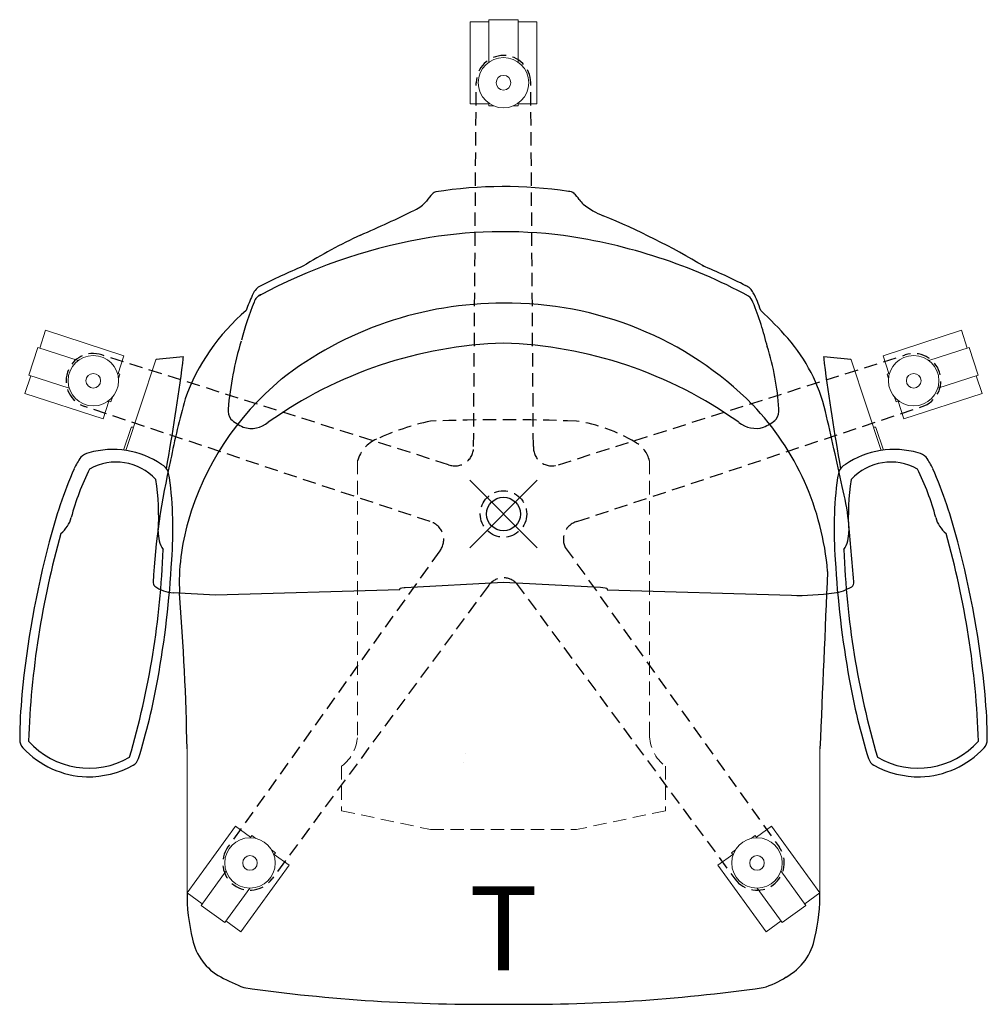
# Model space of a CAD drawing. Extents: x -14.4 to 14.4, y -14.5 to 14.7.
import ezdxf
from ezdxf.enums import TextEntityAlignment as Align

# ---------------------------------------------------------------- set-up
doc = ezdxf.new("R2010")
doc.units = 0
doc.header["$LTSCALE"] = 0.125
doc.header["$PDMODE"] = 35
doc.linetypes.add('HIDDEN2', pattern=[4.7625, 3.175, -1.5875])
doc.layers.add('AFUCH-P', color=2, linetype='Continuous')
doc.layers.add('AFUCH-P-TN', color=2, linetype='Continuous')
doc.styles.get("Standard").update_dxf_attribs({"font": 'monotxt.shx', "height": 2.5})

msp = doc.modelspace()

# ---------------------------------------------------------------- linework, layer by layer
at = {"layer": 'AFUCH-P', "linetype": 'Continuous', "lineweight": 0}
for p, q in [((-0.984, 14.606), (-0.984, 12.165)), ((-0.433, 14.606), (-0.984, 14.606)), ((-0.433, 14.665), (-0.433, 13.405)), ((0.433, 14.665), (-0.433, 14.665)), ((0.433, 14.665), (0.433, 13.405)), ((0.984, 14.606), (0.433, 14.606)), ((0.984, 14.606), (0.984, 12.165)), ((-0.433, 12.165), (-0.984, 12.165)), ((-0.433, 12.185), (-0.433, 12.106)), ((-0.291, 12.106), (-0.433, 12.106)), ((0.433, 12.106), (0.291, 12.106)), ((0.433, 12.185), (0.433, 12.106)), ((0.984, 12.165), (0.433, 12.165)), ((-13.587, 5.45), (-13.758, 4.925)), ((-13.587, 5.45), (-11.266, 4.695)), ((13.587, 5.45), (11.266, 4.695)), ((13.758, 4.925), (13.587, 5.45)), ((-13.814, 4.944), (-14.081, 4.12)), ((-13.814, 4.944), (-12.615, 4.554)), ((-11.266, 4.695), (-11.436, 4.171)), ((11.436, 4.171), (11.266, 4.695)), ((13.814, 4.944), (12.615, 4.554)), ((14.081, 4.12), (13.814, 4.944)), ((-10.313, 4.57), (-11.204, 1.888)), ((10.313, 4.57), (11.204, 1.888)), ((-14.025, 4.102), (-14.196, 3.578)), ((-14.081, 4.12), (-12.883, 3.731)), ((-11.455, 4.177), (-11.38, 4.153)), ((-11.38, 4.153), (-11.424, 4.018)), ((11.455, 4.177), (11.38, 4.153)), ((11.424, 4.018), (11.38, 4.153)), ((14.081, 4.12), (12.883, 3.731)), ((14.196, 3.578), (14.025, 4.102)), ((-14.196, 3.578), (-11.874, 2.823)), ((14.196, 3.578), (11.874, 2.823)), ((-11.704, 3.347), (-11.874, 2.823)), ((-11.723, 3.354), (-11.648, 3.329)), ((-11.604, 3.464), (-11.648, 3.329)), ((11.648, 3.329), (11.604, 3.464)), ((11.723, 3.354), (11.648, 3.329)), ((11.874, 2.823), (11.704, 3.347)), ((-11.047, 2.568), (-11.27, 1.897)), ((-11.044, 2.575), (-10.976, 2.575)), ((11.044, 2.575), (10.976, 2.575)), ((11.047, 2.568), (11.27, 1.897)), ((-9.387, -11.192), (-9.387, -6.969)), ((9.387, -11.192), (9.387, -6.969)), ((-1.12, -7.094), (-1.12, -7.094)), ((-1.186, -7.38), (-1.186, -7.38)), ((-9.382, -11.238), (-7.947, -9.263)), ((-7.947, -9.263), (-7.501, -9.587)), ((7.501, -9.587), (7.947, -9.263)), ((9.382, -11.238), (7.947, -9.263)), ((-7.513, -9.604), (-7.466, -9.54)), ((-7.466, -9.54), (-7.352, -9.623)), ((7.352, -9.623), (7.466, -9.54)), ((7.513, -9.604), (7.466, -9.54)), ((-6.88, -9.965), (-6.766, -10.049)), ((-6.812, -10.113), (-6.766, -10.049)), ((-6.8, -10.097), (-6.354, -10.421)), ((6.354, -10.421), (6.8, -10.097)), ((6.766, -10.049), (6.88, -9.965)), ((6.812, -10.113), (6.766, -10.049)), ((-7.789, -12.395), (-6.354, -10.421)), ((7.789, -12.395), (6.354, -10.421)), ((-8.97, -11.61), (-8.23, -10.59)), ((8.97, -11.61), (8.23, -10.59)), ((-8.27, -12.119), (-7.529, -11.1)), ((8.27, -12.119), (7.529, -11.1)), ((-9.382, -11.238), (-8.936, -11.562)), ((8.936, -11.562), (9.382, -11.238)), ((-8.97, -11.61), (-8.27, -12.119)), ((8.27, -12.119), (8.97, -11.61)), ((-8.235, -12.071), (-7.789, -12.395)), ((7.789, -12.395), (8.235, -12.071))]:
    msp.add_line(p, q, dxfattribs=at)
at = {"layer": 'AFUCH-P', "linetype": 'HIDDEN2'}
for p, q in [((-0.887, 1.999), (-0.808, 12.795)), ((0.887, 1.999), (0.808, 12.801)), ((-1.627, 1.462), (-11.919, 4.722)), ((1.627, 1.462), (11.919, 4.722)), ((-2.176, -0.226), (-12.424, 3.188)), ((2.176, -0.226), (12.419, 3.186)), ((-1.893, -1.096), (-8.174, -9.877)), ((1.832, -0.991), (8.174, -9.877)), ((-0.457, -2.139), (-6.867, -10.826)), ((0.376, -2.049), (6.867, -10.826))]:
    msp.add_line(p, q, dxfattribs=at)
at = {"layer": 'AFUCH-P', "linetype": 'HIDDEN2', "lineweight": 0}
for p, q in [((-4.331, 1.576), (-4.331, -6.618)), ((4.331, 1.576), (4.331, -6.618)), ((-4.803, -7.482), (-4.803, -8.801)), ((4.803, -7.482), (4.803, -8.801)), ((-4.803, -8.801), (-2.165, -9.362)), ((4.803, -8.801), (2.165, -9.362)), ((-2.165, -9.362), (2.165, -9.362))]:
    msp.add_line(p, q, dxfattribs=at)
at = {"layer": 'AFUCH-P'}
for p, q in [((-2.915, -2.176), (0, -2.022)), ((0, -2.022), (2.874, -2.173)), ((-3.071, -2.246), (-8.545, -2.409)), ((-3.071, -2.218), (-3.055, -2.203)), ((-3.071, -2.246), (-3.071, -2.218)), ((-3.055, -2.203), (-3.013, -2.19)), ((-3.013, -2.19), (-2.947, -2.179)), ((-2.947, -2.179), (-2.915, -2.176)), ((2.874, -2.173), (2.948, -2.179)), ((2.948, -2.179), (3.013, -2.19)), ((3.013, -2.19), (3.055, -2.203)), ((3.055, -2.203), (3.071, -2.218)), ((3.071, -2.218), (3.071, -2.246)), ((3.071, -2.246), (8.545, -2.409)), ((-8.545, -2.409), (-9.797, -2.338))]:
    msp.add_line(p, q, dxfattribs=at)
at = {"layer": 'AFUCH-P', "linetype": 'Continuous', "lineweight": 0}
for centre, radius in [((0, 12.795), 0.748), ((0, 12.795), 0.217), ((-12.169, 3.954), 0.748), ((12.169, 3.954), 0.748), ((-12.169, 3.954), 0.217), ((12.169, 3.954), 0.217), ((-7.521, -10.352), 0.748), ((7.521, -10.352), 0.748), ((-7.521, -10.352), 0.217), ((7.521, -10.352), 0.217)]:
    msp.add_circle(centre, radius, dxfattribs=at)
at = {"layer": 'AFUCH-P', "linetype": 'HIDDEN2'}
msp.add_circle((0, 0), 0.689, dxfattribs=at)
for centre, radius, start, end in [((0, 12.795), 0.808, 0, 180), ((-12.169, 3.954), 0.808, 72, 252), ((12.169, 3.954), 0.808, 288, 108), ((-0.56, -4.685), 7.612, 102.1746, 114.8993), ((0, -56.149), 58.945, 87.89474, 92.10526), ((1.482, -1.885), 4.69, 58.8375, 81.6275), ((-3.368, 1.3), 1.002, 113.3469, 163.997), ((3.529, 1.402), 0.82, 12.2294, 62.3665), ((-1.436, 1.976), 0.549, 249.5987, 2.4013), ((1.436, 1.976), 0.549, 177.5986, 290.4014), ((-2.323, -0.755), 0.549, 321.5983, 74.4017), ((2.318, -0.75), 0.543, 105.2458, 206.4023), ((-0.003, -2.437), 0.543, 45.5977, 146.7542), ((-7.521, -10.352), 0.808, 144, 324), ((7.521, -10.352), 0.808, 216, 36)]:
    msp.add_arc(centre, radius, start, end, dxfattribs=at)
at = {"layer": 'AFUCH-P'}
for centre, radius, start, end in [((0.005, -3.117), 12.832, 81.399, 99.0389), ((-1.06, 8.46), 1.474, 134.9831, 146.2238), ((-1.971, 9.383), 0.177, 103.0864, 137.5299), ((1.939, 9.344), 0.227, 47.6265, 93.7604), ((1.367, 8.725), 1.069, 34.4002, 47.3386), ((-3.059, 9.94), 1.017, 295.2371, 319.5494), ((2.818, 9.694), 0.676, 212.6879, 227.853), ((3.824, 11.036), 2.351, 231.6234, 248.4665), ((-20.494, 45.642), 40.749, 293.5043, 296.0075), ((-5.703, -12.144), 22.711, 59.1293, 67.5739), ((1.89, -5.1), 14.713, 114.631, 122.1982), ((-0.001, -5.62), 13.995, 82.6701, 100.0899), ((-0.542, -8.139), 16.564, 61.853, 81.9268), ((0.627, -8.318), 16.762, 100.5882, 118.1163), ((1.148, -9.575), 18.353, 112.7517, 117.1878), ((0.45, -6.171), 14.592, 62.51, 68.0447), ((-6.995, 6.332), 0.484, 120.0342, 162.1635), ((7.036, 6.396), 0.408, 23.9184, 69.3487), ((-1.827, 3.959), 6.168, 155.8729, 160.2733), ((-7.063, 6.183), 0.352, 109.5312, 163.2131), ((7.016, 6.149), 0.408, 19.3861, 51.0067), ((4.48, 5.001), 3.319, 18.2782, 28.0547), ((1.129, 2.819), 9.207, 157.8913, 165.2776), ((-0.051, -4.358), 10.61, 89.7224, 128.0532), ((0.147, -3.968), 10.221, 44.8659, 90.8266), ((-1.693, 2.609), 9.808, 13.8284, 22.0086), ((-3.582, 1.305), 6.232, 130.5373, 160.2277), ((-0.618, -2.773), 12.073, 41.4128, 46.8961), ((1.875, 2.234), 10.083, 163.3031, 174.9865), ((0.392, -7.632), 12.708, 91.7675, 125.4496), ((-0.387, -7.616), 12.692, 54.5282, 88.2546), ((0.416, 2.64), 7.768, 3.5448, 17.4809), ((4.558, 1.844), 5.137, 13.512, 40.9784), ((-10.257, 4.553), 0.0585, 151.6332, 163.5343), ((-10.305, 4.58), 0.00372, 110.672, 157.521), ((9.326, -189.744), 195.316, 95.53153, 95.7688), ((-86.183, 14.697), 77.347, 350.05948, 352.40802), ((-11.591, 4.773), 2.097, 351.9094, 356.2477), ((-9.554, 4.644), 0.0561, 351.2782, 19.4532), ((9.554, 4.644), 0.0561, 160.5468, 188.7218), ((11.591, 4.773), 2.097, 183.7523, 188.0906), ((-9.326, -189.744), 195.316, 84.2312, 84.46847), ((86.183, 14.697), 77.347, 187.59198, 189.94052), ((10.305, 4.58), 0.00372, 22.479, 69.328), ((10.257, 4.553), 0.0585, 16.4657, 28.3668), ((-1.197, -2.553), 8.485, 129.4767, 164.059), ((12.745, -2.783), 23.04, 164.4004, 169.0401), ((1.529, -2.363), 8.112, 4.65, 43.7145), ((-7.704, 3.075), 0.467, 175.0172, 213.5273), ((7.713, 3.073), 0.459, 326.0137, 5.8402), ((-126.395, -28.177), 139.487, 11.99528, 12.93424), ((-6.855, 4.33), 1.955, 230.7181, 243.677), ((-7.481, 3.327), 0.787, 252.1443, 309.6396), ((7.486, 3.35), 0.809, 231.191, 286.3808), ((7.231, 3.75), 1.271, 292.3477, 312.7448), ((-12.209, 1.367), 0.458, 101.6806, 136.4905), ((-11.588, -0.66), 2.576, 55.8713, 106.0854), ((11.588, -0.66), 2.576, 73.9146, 124.1287), ((12.209, 1.367), 0.458, 43.5095, 78.3194), ((-10.956, 0.55), 1.949, 144.4579, 155.8978), ((-11.491, -0.045), 1.587, 42.2323, 119.7244), ((10.679, -3.2), 21.107, 166.8855, 176.8164), ((-10.36, 1.087), 0.442, 21.5509, 60.6232), ((10.36, 1.087), 0.442, 119.3768, 158.4491), ((11.491, -0.045), 1.587, 60.2756, 137.7677), ((10.956, 0.55), 1.949, 24.1022, 35.5421), ((-0.192, -4.152), 13.695, 156.3356, 165.9219), ((-5.793, -1.95), 7.269, 153.1475, 165.2931), ((-11.563, 0.767), 1.685, 10.5651, 16.6525), ((11.563, 0.767), 1.685, 163.3475, 169.4349), ((5.793, -1.95), 7.269, 14.7069, 26.8525), ((0.192, -4.152), 13.695, 14.0781, 23.6644), ((-17.498, -0.091), 7.269, 356.6637, 8.8092), ((-21.609, -0.452), 11.802, 355.5816, 7.4396), ((21.609, -0.452), 11.802, 172.5604, 184.4184), ((17.498, -0.091), 7.269, 171.1908, 183.3363), ((4.063, -0.84), 6.205, 5.9493, 15.4398), ((-13.68, 0.12), 0.886, 308.3039, 345.332), ((-3.134, -2.05), 6.485, 163.6301, 182.6097), ((-461.951, -42.498), 474.076, 4.89932, 5.11922), ((13.68, 0.12), 0.886, 194.668, 231.6961), ((11.918, -7.631), 26.024, 164.2689, 178.0375), ((-9.358, -0.566), 0.886, 176.6247, 213.6529), ((9.358, -0.566), 0.886, 326.3471, 3.3753), ((-11.918, -7.631), 26.024, 1.9625, 15.7311), ((13.274, -7.946), 27.682, 165.0836, 174.6247), ((-13.274, -7.946), 27.682, 5.3753, 14.9164), ((-35.705, -0.071), 25.629, 343.8127, 357.7948), ((35.705, -0.071), 25.629, 182.2052, 196.1873), ((-37.874, 0.148), 28.073, 349.6378, 356.9188), ((37.874, 0.148), 28.073, 183.0812, 190.3622), ((18041.312, -781.82), 18048.565, 177.5227286, 177.539451), ((-10.262, -2.039), 0.133, 167.1879, 229.3418), ((10.246, -2.035), 0.148, 304.8288, 9.8839), ((-9.709, -1.226), 1.115, 235.0058, 265.4658), ((8.769, 4.63), 7.043, 268.1824, 278.522), ((9.711, -1.2), 1.139, 275.1104, 302.9281), ((-84.771, -8.32), 75.396, 1.02695, 4.54512), ((-28.766, -1.669), 18.787, 342.7139, 350.0904), ((28.766, -1.669), 18.787, 189.9096, 197.2861), ((0.85, -6.78), 15.203, 174.614, 179.6669), ((-0.85, -6.78), 15.203, 0.3331, 5.386), ((-14.009, -6.701), 0.344, 178.3906, 222.9966), ((14.009, -6.701), 0.344, 317.0034, 1.6094), ((-12.272, -5.083), 2.717, 222.9972, 267.9985), ((-12.299, -5.136), 2.405, 221.8313, 300.1254), ((12.299, -5.136), 2.405, 239.8746, 318.1687), ((12.272, -5.083), 2.717, 272.0015, 317.0028), ((-11.158, -7.154), 0.344, 298.9601, 343.5662), ((11.158, -7.154), 0.344, 196.4338, 241.0399), ((-12.353, -4.934), 2.865, 269.7115, 298.3762), ((12.353, -4.934), 2.865, 241.6238, 270.2885), ((-3.829, -11.283), 5.559, 179.0614, 193.8842), ((3.624, -11.268), 5.764, 347.0395, 0.7475), ((7.573, -12.247), 1.697, 298.6829, 349.3609), ((-7.61, -12.279), 1.65, 191.8366, 241.7652), ((-3.511, -4.06), 10.834, 243.2315, 247.2524), ((7.019, -11.662), 2.484, 285.9247, 303.4285), ((-0.684, 35.5), 50.045, 261.9406, 270.7835), ((0.665, 35.809), 50.354, 269.2437, 278.0322)]:
    msp.add_arc(centre, radius, start, end, dxfattribs=at)
at = {"layer": 'AFUCH-P', "linetype": 'HIDDEN2', "lineweight": 0}
for centre, start, end in [((-5.512, -6.537), 306.8699, 0), ((5.512, -6.537), 180, 233.1301)]:
    msp.add_arc(centre, 1.181, start, end, dxfattribs=at)
at = {"layer": 'AFUCH-P'}
msp.add_point((0, 0), dxfattribs=at)

# ---------------------------------------------------------------- texts
at = {"layer": 'AFUCH-P-TN'}
msp.add_text('T', height=2.5, dxfattribs=at).set_placement((0, -13.541), align=Align.CENTER)

doc.saveas('drawing.dxf')
